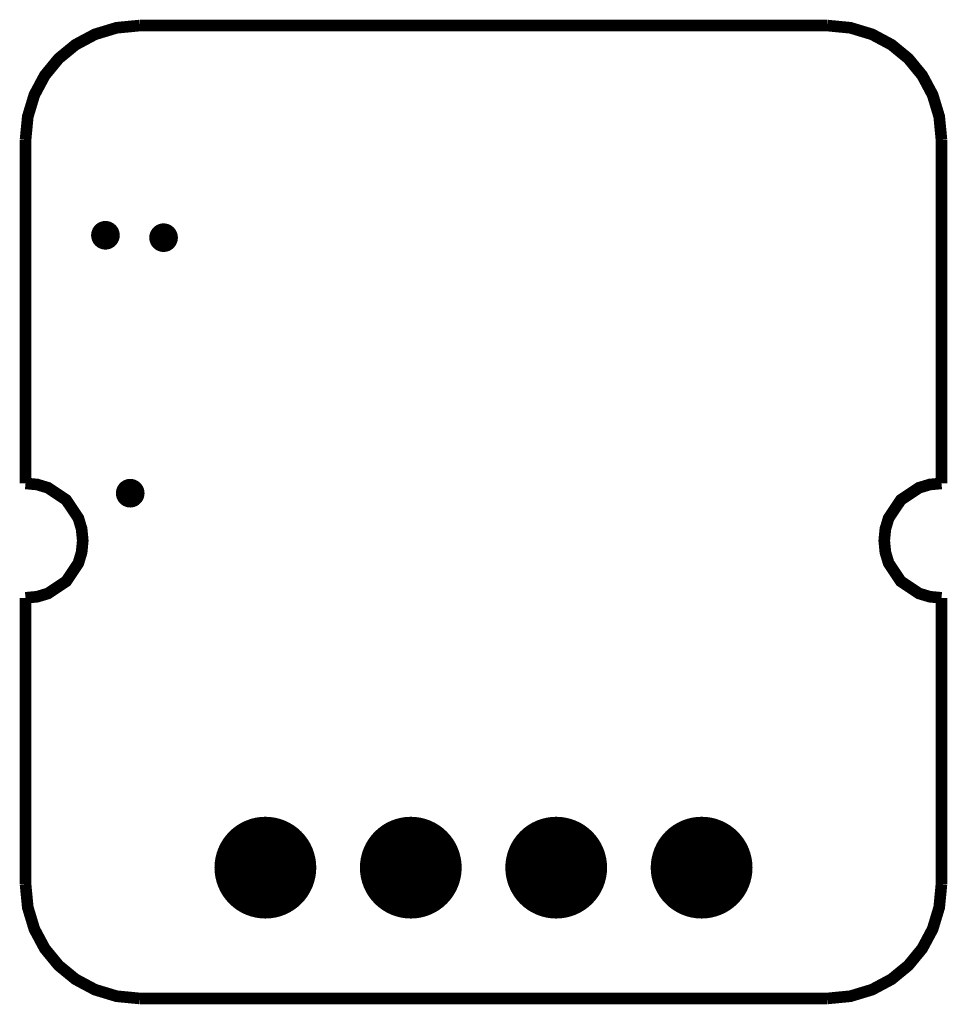
# Model space of a CAD drawing. Units: inches. Extents: x -0.319 to 0.319, y -0.338 to 0.339.
import ezdxf

# ---------------------------------------------------------------- set-up
doc = ezdxf.new("R2010")
doc.units = ezdxf.units.IN
doc.layers.get('0').update_dxf_attribs({"linetype": 'CONTINUOUS'})

# ---------------------------------------------------------------- blocks, each defined once
blk = doc.blocks.new('EPAD')
at = {"const_width": 0.5}
blk.add_lwpolyline([(-0.25, 0, 1), (0.25, 0, 1)], format="xyb", close=True, dxfattribs=at)

msp = doc.modelspace()

# ---------------------------------------------------------------- linework, layer by layer
at = {"const_width": 0.008}
for points in [[(-0.314961, 0.256406), (-0.313394, 0.272506), (-0.308886, 0.287394), (-0.301725, 0.300783), (-0.2922, 0.312385), (-0.280598, 0.32191), (-0.267209, 0.329071), (-0.25232, 0.333579), (-0.23622, 0.335146)], [(-0.23622, 0.335146), (0.23622, 0.335146)], [(0.314961, 0.256406), (0.313394, 0.272506), (0.308886, 0.287394), (0.301725, 0.300783), (0.2922, 0.312385), (0.280598, 0.32191), (0.267209, 0.329071), (0.25232, 0.333579), (0.23622, 0.335146)], [(-0.314961, 0.020185), (-0.314961, 0.256406)], [(0.314961, 0.020185), (0.314921, 0.256406)], [(-0.314961, -0.058555), (-0.306911, -0.057772), (-0.299466, -0.055518), (-0.286971, -0.047175), (-0.278628, -0.034679), (-0.276374, -0.027235), (-0.275591, -0.019185), (-0.276374, -0.011135), (-0.278628, -0.003691), (-0.286971, 0.008805), (-0.299466, 0.017148), (-0.306911, 0.019402), (-0.314961, 0.020185)], [(0.314961, -0.058555), (0.306911, -0.057772), (0.299466, -0.055518), (0.286971, -0.047175), (0.278628, -0.034679), (0.276374, -0.027235), (0.275591, -0.019185), (0.276374, -0.011135), (0.278628, -0.003691), (0.286971, 0.008805), (0.299466, 0.017148), (0.306911, 0.019402), (0.314961, 0.020185)], [(-0.314961, -0.058555), (-0.314961, -0.255406)], [(0.314961, -0.058555), (0.314961, -0.255406)], [(-0.314961, -0.255406), (-0.313394, -0.271506), (-0.308886, -0.286394), (-0.301725, -0.299783), (-0.2922, -0.311385), (-0.280598, -0.32091), (-0.267209, -0.328071), (-0.25232, -0.332579), (-0.23622, -0.334146)], [(0.23622, -0.334146), (0.25232, -0.332579), (0.267209, -0.328071), (0.280598, -0.32091), (0.2922, -0.311385), (0.301725, -0.299783), (0.308886, -0.286394), (0.313394, -0.271506), (0.314961, -0.255406)], [(-0.23622, -0.334146), (0.23622, -0.334146)]]:
    msp.add_lwpolyline(points, dxfattribs=at)
for centre, radius in [((-0.26, 0.190854), 0.006), ((-0.220019, 0.189204), 0.006), ((-0.242953, 0.013427), 0.006), ((-0.15, -0.244146), 0.005), ((-0.05, -0.244146), 0.005), ((0.05, -0.244146), 0.005), ((0.15, -0.244146), 0.005)]:
    msp.add_circle(centre, radius)

# ---------------------------------------------------------------- block references
for p, xscale, yscale in [((-0.26, 0.190854), 0.019685, 0.019685), ((-0.220019, 0.189204), 0.019685, 0.019685), ((-0.242953, 0.013427), 0.019685, 0.019685), ((-0.15, -0.244146), 0.07, 0.07), ((-0.05, -0.244146), 0.07, 0.07), ((0.05, -0.244146), 0.07, 0.07), ((0.15, -0.244146), 0.07, 0.07)]:
    msp.add_blockref('EPAD', p, dxfattribs=dict(xscale=xscale, yscale=yscale))

doc.saveas('drawing.dxf')
